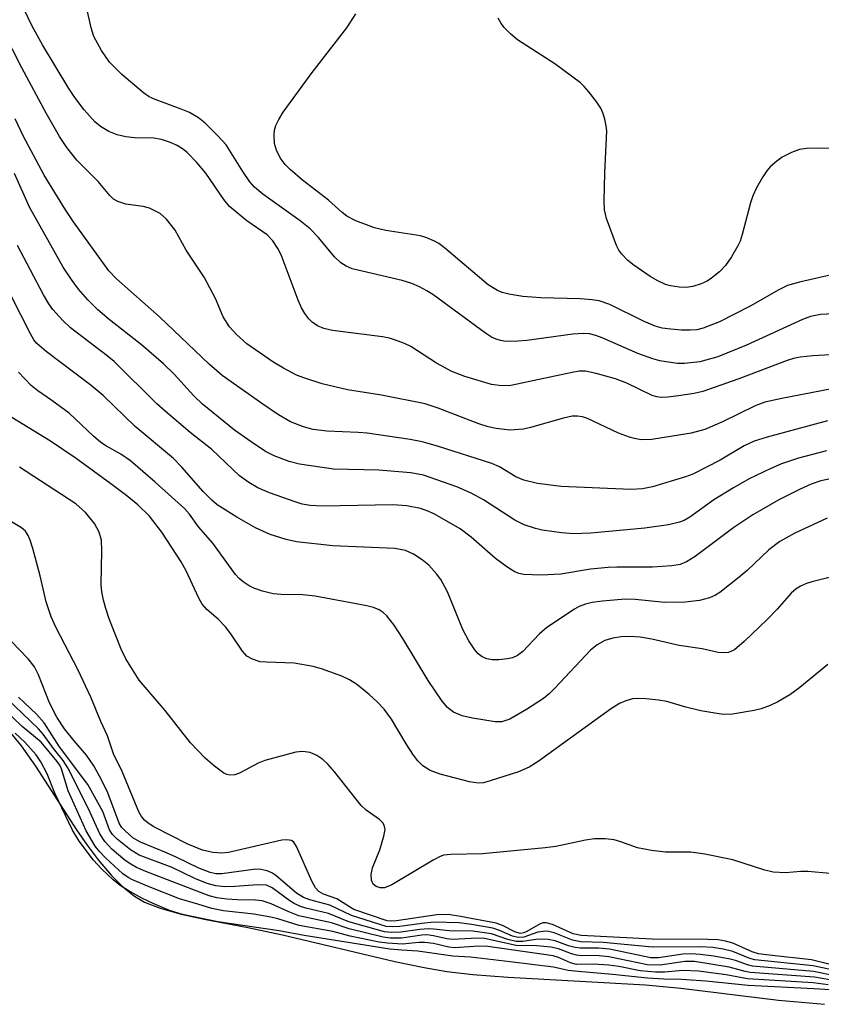
# Model space of a CAD drawing. Units: inches. Extents: x 1171769 to 1177769, y 521460 to 525460.
# Drawn here: x 1174264 to 1174396, y 522688 to 522849 of the extents above; entities that cross this region are included whole.
import ezdxf

# ---------------------------------------------------------------- set-up
doc = ezdxf.new("R2010")
doc.units = ezdxf.units.IN
doc.header["$MEASUREMENT"] = 0
for name, color, linetype in [('HYDRO-Stream Poly Centerlines', 142, 'Continuous'), ('HYDRO-Water Body', 4, 'Continuous'), ('Undefined', 1, 'Continuous')]:
    doc.layers.add(name, color=color, linetype=linetype)

msp = doc.modelspace()

# ---------------------------------------------------------------- linework, layer by layer
at = {"layer": 'HYDRO-Stream Poly Centerlines'}
msp.add_polyline3d([(1174262.7, 522732.62, 0), (1174264.67, 522730.25, 0), (1174267.02, 522726.92, 0), (1174273.71, 522716.49, 0), (1174275.47, 522713.97, 0), (1174277.28, 522711.58, 0), (1174279.39, 522709.08, 0), (1174281.28, 522707.2, 0), (1174283.18, 522705.67, 0), (1174284.82, 522704.69, 0), (1174287.4, 522703.67, 0), (1174290.83, 522702.7, 0), (1174294.86, 522701.81, 0), (1174301.76, 522700.52, 0), (1174307.42, 522699.3, 0), (1174325.79, 522694.96, 0), (1174330.61, 522693.96, 0), (1174334.34, 522693.34, 0), (1174338.57, 522692.86, 0), (1174344.37, 522692.39, 0), (1174366.83, 522691.15, 0), (1174372.59, 522690.59, 0), (1174388.58, 522688.64, 0), (1174396.09, 522687.96, 0)], dxfattribs=at)
at = {"layer": 'HYDRO-Water Body'}
msp.add_lwpolyline([(1174262.7, 522732.62), (1174264.67, 522730.25), (1174267.02, 522726.92), (1174273.71, 522716.49), (1174275.47, 522713.97), (1174277.28, 522711.58), (1174279.39, 522709.08), (1174281.28, 522707.2), (1174283.18, 522705.67), (1174284.82, 522704.69), (1174287.4, 522703.67), (1174290.83, 522702.7), (1174294.86, 522701.81), (1174301.76, 522700.52), (1174307.42, 522699.3), (1174325.79, 522694.96), (1174330.61, 522693.96), (1174334.34, 522693.34), (1174338.57, 522692.86), (1174344.37, 522692.39), (1174366.83, 522691.15), (1174372.59, 522690.59), (1174388.58, 522688.64), (1174396.09, 522687.96)], dxfattribs=at)
at = {"layer": 'Undefined'}
for points, elevation in [([(1174397.52, 522800.91), (1174395.47, 522800.82), (1174393.85, 522800.49), (1174392.49, 522799.99), (1174383.35, 522795.82), (1174378.67, 522793.92), (1174375.73, 522793.05), (1174373.21, 522792.81), (1174372.07, 522792.82), (1174370.9, 522792.96), (1174369.15, 522793.26), (1174368.02, 522793.57), (1174365.56, 522794.46), (1174359.72, 522797.02), (1174358.67, 522797.4), (1174357.64, 522797.63), (1174356.69, 522797.69), (1174354.92, 522797.58), (1174347.43, 522796.57), (1174345.96, 522796.44), (1174343.89, 522796.41), (1174343.09, 522796.55), (1174342.36, 522796.78), (1174341.63, 522797.13), (1174340.63, 522797.79), (1174332.01, 522804.09), (1174331.05, 522804.71), (1174329.83, 522805.35), (1174328.56, 522805.91), (1174327, 522806.39), (1174318.85, 522808.28), (1174317.85, 522808.72), (1174316.96, 522809.3), (1174315.94, 522810.23), (1174313.33, 522813.43), (1174311.93, 522814.85), (1174310.32, 522816.12), (1174304.19, 522820.49), (1174302.82, 522821.68), (1174302.09, 522822.55), (1174300.93, 522824.22), (1174298.18, 522828.59), (1174296.85, 522830.05), (1174294.77, 522832.1), (1174293.66, 522833.02), (1174292.18, 522833.87), (1174290.86, 522834.44), (1174286.57, 522835.97), (1174285.63, 522836.45), (1174284.65, 522837.11), (1174281.11, 522840.11), (1174279.11, 522842.1), (1174277.81, 522844.02), (1174276.56, 522846.33), (1174276.13, 522847.74), (1174274.45, 522855.11)], 214), ([(1174410.99, 522794.99), (1174394.19, 522794.04), (1174392.14, 522793.85), (1174391.05, 522793.64), (1174390.03, 522793.32), (1174382.12, 522790.28), (1174376.22, 522788.24), (1174374.79, 522787.91), (1174372.2, 522787.51), (1174370.47, 522787.29), (1174369.42, 522787.25), (1174368.67, 522787.35), (1174367.9, 522787.58), (1174363.77, 522789.56), (1174361.9, 522790.31), (1174358.73, 522791.19), (1174356.98, 522791.54), (1174355.97, 522791.53), (1174354.82, 522791.35), (1174344.77, 522789.19), (1174343.34, 522789.13), (1174341.65, 522789.34), (1174337.26, 522790.69), (1174335.11, 522791.48), (1174332.63, 522792.83), (1174328.42, 522795.59), (1174327.37, 522796.09), (1174325.75, 522796.69), (1174324.93, 522796.93), (1174323.77, 522797.14), (1174315.59, 522798.19), (1174314.17, 522798.53), (1174313.13, 522798.95), (1174312.27, 522799.54), (1174311.71, 522800.09), (1174311.08, 522800.96), (1174310.53, 522801.9), (1174309.97, 522803.16), (1174307.19, 522810.57), (1174306.67, 522811.64), (1174305.86, 522812.87), (1174304.89, 522813.85), (1174301.59, 522816.15), (1174298.75, 522818.5), (1174297.84, 522819.62), (1174294.89, 522823.97), (1174293.4, 522825.68), (1174291.82, 522827.31), (1174291.05, 522827.94), (1174290.17, 522828.46), (1174288.91, 522829.02), (1174287.61, 522829.46), (1174286.35, 522829.67), (1174283.22, 522829.75), (1174281.78, 522829.91), (1174280.36, 522830.22), (1174279, 522830.75), (1174277.65, 522831.58), (1174276.73, 522832.36), (1174274.96, 522834.32), (1174273.44, 522836.32), (1174272.48, 522837.78), (1174268.16, 522844.92), (1174266.44, 522847.97), (1174265.14, 522850.72)], 212), ([(1174399.86, 522807.92), (1174392.02, 522806.12), (1174390.06, 522805.56), (1174388.62, 522804.87), (1174383.97, 522802.16), (1174378.93, 522799.62), (1174376.28, 522798.58), (1174375.21, 522798.33), (1174374.12, 522798.24), (1174372.71, 522798.26), (1174370.99, 522798.42), (1174369.57, 522798.61), (1174368.42, 522798.89), (1174366.51, 522799.71), (1174361.01, 522802.47), (1174359.25, 522803.07), (1174358.12, 522803.23), (1174356.11, 522803.36), (1174349.69, 522803.54), (1174346.75, 522803.75), (1174344.46, 522804.12), (1174343.35, 522804.42), (1174342.61, 522804.72), (1174341.08, 522805.68), (1174333.95, 522811.71), (1174333.01, 522812.41), (1174332.29, 522812.81), (1174331.04, 522813.37), (1174329.99, 522813.71), (1174324.31, 522814.57), (1174322.48, 522815), (1174319.45, 522816.14), (1174317.96, 522816.91), (1174317.17, 522817.52), (1174314.95, 522819.51), (1174310.7, 522822.81), (1174308.7, 522824.53), (1174307.88, 522825.35), (1174307.06, 522826.44), (1174306.44, 522827.71), (1174306.12, 522828.79), (1174306.06, 522830.14), (1174306.14, 522830.96), (1174306.34, 522831.74), (1174306.82, 522832.75), (1174307.55, 522833.95), (1174312.28, 522840.39), (1174317.97, 522847.73), (1174319.45, 522849.99)], 216), ([(1174397.25, 522828), (1174395.2, 522828.05), (1174393.17, 522827.97), (1174392.03, 522827.79), (1174390.71, 522827.32), (1174389.21, 522826.57), (1174388.3, 522825.91), (1174387.25, 522824.97), (1174386.69, 522824.35), (1174386.03, 522823.37), (1174385.01, 522821.56), (1174384.37, 522820.23), (1174384.01, 522819.1), (1174382.67, 522813.93), (1174382.3, 522812.83), (1174381.94, 522812.04), (1174380.88, 522810.28), (1174379.9, 522808.82), (1174378.92, 522807.81), (1174377.62, 522806.74), (1174376.93, 522806.28), (1174375.91, 522805.83), (1174374.58, 522805.42), (1174373.48, 522805.24), (1174372.33, 522805.28), (1174370.89, 522805.5), (1174370.09, 522805.74), (1174368.84, 522806.31), (1174367.61, 522807.03), (1174364.74, 522809.02), (1174363.86, 522809.73), (1174362.95, 522810.7), (1174362.48, 522811.34), (1174362.09, 522812.12), (1174360.46, 522816.55), (1174360.12, 522817.96), (1174360.07, 522819.38), (1174360.18, 522823.98), (1174360.48, 522830.86), (1174360.39, 522831.7), (1174360.15, 522832.78), (1174359.83, 522833.84), (1174359.49, 522834.6), (1174358.84, 522835.58), (1174357.57, 522837.23), (1174356.81, 522838.13), (1174356.17, 522838.72), (1174351.99, 522841.82), (1174345.9, 522845.78), (1174344.8, 522846.67), (1174343.63, 522847.84), (1174343.13, 522848.52), (1174342.71, 522849.28)], 218), ([(1174397.29, 522788.64), (1174389.12, 522787.1), (1174386.34, 522786.48), (1174384.75, 522785.89), (1174379.42, 522783.27), (1174376.51, 522781.99), (1174374.29, 522781.43), (1174367.88, 522780.35), (1174366.14, 522780.34), (1174365.02, 522780.51), (1174364.23, 522780.73), (1174362.41, 522781.41), (1174357.34, 522783.82), (1174356.52, 522784.09), (1174355.67, 522784.21), (1174354.82, 522784.17), (1174353.4, 522783.87), (1174348.02, 522782.32), (1174346.88, 522782.06), (1174344.63, 522781.89), (1174342.41, 522782.15), (1174341.08, 522782.45), (1174339.54, 522782.92), (1174332.88, 522785.51), (1174330.77, 522786.2), (1174323.64, 522787.63), (1174318.07, 522788.48), (1174313.89, 522789.45), (1174311.07, 522790.38), (1174309.7, 522790.92), (1174307.6, 522792.03), (1174305.86, 522793.09), (1174301.56, 522796.04), (1174299.87, 522797.52), (1174298.76, 522798.78), (1174297.69, 522800.43), (1174296.47, 522803.42), (1174294.58, 522806.93), (1174291.67, 522811.36), (1174289.88, 522814.6), (1174288.46, 522816.44), (1174287.39, 522817.33), (1174285.68, 522818.2), (1174284.6, 522818.47), (1174281.81, 522818.89), (1174280.5, 522819.32), (1174279.79, 522819.71), (1174279.17, 522820.3), (1174277.27, 522822.57), (1174273.76, 522826.07), (1174272.14, 522828.12), (1174270.95, 522829.96), (1174268.76, 522833.74), (1174264.76, 522841.19), (1174261.9, 522846.85)], 210), ([(1174396.59, 522783.41), (1174386.72, 522780.74), (1174384.61, 522780.09), (1174382.95, 522779.32), (1174379.03, 522777.01), (1174374.58, 522774.71), (1174373.39, 522774.26), (1174367.97, 522772.61), (1174366.34, 522772.31), (1174364.43, 522772.18), (1174353.02, 522772.67), (1174349.17, 522773.15), (1174346.92, 522773.74), (1174345.61, 522774.26), (1174342.91, 522775.87), (1174341.68, 522776.42), (1174332.78, 522779.3), (1174330.3, 522779.98), (1174328.31, 522780.36), (1174321.28, 522781.41), (1174319.82, 522781.53), (1174314.67, 522781.72), (1174312.46, 522782.03), (1174310.84, 522782.43), (1174308.73, 522783.28), (1174306.79, 522784.42), (1174304.18, 522786.14), (1174297.55, 522790.85), (1174295.41, 522792.68), (1174287.27, 522800.43), (1174280.25, 522806.68), (1174279.01, 522807.97), (1174273.21, 522815.99), (1174271.92, 522817.95), (1174268.42, 522823.6), (1174265.01, 522830.06), (1174263.65, 522832.83)], 208), ([(1174396.44, 522778.51), (1174391.85, 522777.31), (1174389.09, 522776.36), (1174387.2, 522775.57), (1174383.8, 522773.91), (1174381.22, 522772.47), (1174378.01, 522770.49), (1174374.08, 522767.64), (1174373.14, 522767.13), (1174372.41, 522766.84), (1174370.6, 522766.39), (1174366.69, 522765.87), (1174357.86, 522765.06), (1174355.05, 522764.95), (1174353.08, 522765.1), (1174349.92, 522765.54), (1174348.81, 522765.8), (1174346.97, 522766.43), (1174345.43, 522767.16), (1174340.33, 522770.52), (1174338.32, 522771.6), (1174335.93, 522772.64), (1174330.47, 522774.52), (1174328.41, 522774.93), (1174323.16, 522775.35), (1174315.77, 522775.51), (1174310.19, 522776.32), (1174308.5, 522776.78), (1174306.05, 522777.69), (1174304.66, 522778.43), (1174302.28, 522779.97), (1174299.55, 522781.89), (1174294.34, 522786.17), (1174292.9, 522787.53), (1174289.69, 522791.08), (1174287.97, 522792.75), (1174284.35, 522795.83), (1174279.07, 522800.01), (1174277.23, 522801.57), (1174275.56, 522803.22), (1174274.05, 522804.97), (1174272.99, 522806.36), (1174271.53, 522808.58), (1174266.04, 522818.36), (1174263.56, 522823.88)], 206), ([(1174396.81, 522773.86), (1174395.53, 522773.59), (1174393.93, 522773.04), (1174392.11, 522772.24), (1174388.65, 522770.48), (1174384.38, 522768.04), (1174381.26, 522765.95), (1174374.97, 522761.22), (1174373.53, 522760.33), (1174372.5, 522759.93), (1174371.12, 522759.69), (1174367.99, 522759.5), (1174362.13, 522759.49), (1174360.69, 522759.42), (1174357.8, 522759.13), (1174352.99, 522758.33), (1174349.75, 522758.16), (1174346.92, 522758.3), (1174346.1, 522758.45), (1174345.33, 522758.76), (1174344.13, 522759.52), (1174342.27, 522760.87), (1174338.3, 522764.38), (1174336.48, 522765.76), (1174332.41, 522768.11), (1174331.36, 522768.59), (1174330.03, 522769.07), (1174327.78, 522769.53), (1174325.49, 522769.68), (1174313.95, 522769.46), (1174311.96, 522769.56), (1174310.64, 522769.81), (1174309.5, 522770.15), (1174305.29, 522771.65), (1174303.39, 522772.46), (1174301.92, 522773.31), (1174300.4, 522774.44), (1174295.85, 522778.74), (1174292.34, 522781.53), (1174288.21, 522785), (1174286.88, 522786.21), (1174279.88, 522793.11), (1174278.75, 522794.06), (1174272.75, 522798.63), (1174271.45, 522799.86), (1174269.84, 522801.63), (1174269.17, 522802.56), (1174268.3, 522804.03), (1174264.08, 522812.12)], 204), ([(1174396.56, 522767.47), (1174391.25, 522765.03), (1174388.78, 522763.69), (1174386.99, 522762.31), (1174383.47, 522758.94), (1174382.17, 522757.82), (1174378.98, 522755.36), (1174378.26, 522754.89), (1174377.32, 522754.44), (1174375.67, 522754), (1174373.34, 522753.75), (1174369.97, 522753.71), (1174365.11, 522754.19), (1174363.52, 522754.24), (1174359.79, 522753.91), (1174358.12, 522753.68), (1174357.02, 522753.44), (1174355.95, 522753.04), (1174355.2, 522752.63), (1174350.66, 522749.6), (1174349.4, 522748.51), (1174346.75, 522745.7), (1174345.86, 522745.03), (1174345.08, 522744.66), (1174344.26, 522744.46), (1174342.85, 522744.3), (1174341.71, 522744.31), (1174340.88, 522744.48), (1174340.11, 522744.82), (1174339.45, 522745.32), (1174338.88, 522745.96), (1174337.93, 522747.45), (1174336.93, 522749.26), (1174334.41, 522755.42), (1174333.31, 522757.46), (1174332.65, 522758.37), (1174331.37, 522759.79), (1174330.29, 522760.69), (1174328.88, 522761.63), (1174327.53, 522762.18), (1174325.81, 522762.51), (1174315.67, 522762.98), (1174309.74, 522763.65), (1174308.04, 522763.99), (1174305.39, 522764.82), (1174303, 522765.91), (1174299.93, 522767.64), (1174296.71, 522769.68), (1174295.86, 522770.42), (1174294.43, 522771.86), (1174290.96, 522775.86), (1174289.61, 522777.24), (1174283.3, 522782.47), (1174278.1, 522787.56), (1174276.14, 522789.21), (1174268.77, 522794.75), (1174267.23, 522796.08), (1174266.75, 522796.68), (1174266.17, 522797.66), (1174261.38, 522807.08)], 202), ([(1174400.41, 522758.66), (1174394.03, 522757.1), (1174393.18, 522756.83), (1174392.18, 522756.36), (1174391.47, 522755.93), (1174390.65, 522755.23), (1174388.37, 522752.62), (1174386.81, 522750.97), (1174382.97, 522747.3), (1174381.38, 522745.97), (1174380.43, 522745.54), (1174379.7, 522745.44), (1174378.74, 522745.53), (1174376.07, 522746.13), (1174372.33, 522746.65), (1174367.86, 522747.71), (1174365.93, 522748.01), (1174364.25, 522748.12), (1174362.86, 522748.09), (1174361.49, 522747.86), (1174360.17, 522747.46), (1174358.94, 522746.78), (1174357.82, 522745.9), (1174351.98, 522739.7), (1174351.07, 522738.78), (1174350.12, 522737.97), (1174347.36, 522736.17), (1174344.63, 522734.63), (1174343.34, 522734.19), (1174342.25, 522734.15), (1174338.52, 522734.75), (1174336.84, 522735.13), (1174335.38, 522735.74), (1174334.4, 522736.5), (1174333.54, 522737.55), (1174331.27, 522740.94), (1174327.14, 522747.82), (1174325.71, 522749.97), (1174324.49, 522751.53), (1174323.88, 522752.08), (1174323.22, 522752.5), (1174322.31, 522752.89), (1174321.21, 522753.17), (1174312.78, 522754.75), (1174310.76, 522754.95), (1174307.21, 522754.98), (1174305.89, 522755.13), (1174304.16, 522755.56), (1174302.75, 522756.02), (1174301.95, 522756.4), (1174300.97, 522757.06), (1174300.31, 522757.64), (1174299.75, 522758.3), (1174296, 522763.38), (1174293.7, 522766.1), (1174292.19, 522768.17), (1174291.41, 522769.09), (1174286.61, 522773.39), (1174282.55, 522776.86), (1174280.98, 522777.98), (1174278.63, 522779.26), (1174277.71, 522779.86), (1174276.48, 522780.91), (1174272.52, 522784.65), (1174269.69, 522786.76), (1174267.38, 522788.35), (1174266.3, 522789.22), (1174264.24, 522791.4)], 200), ([(1174396.65, 522743.55), (1174392.1, 522739.79), (1174390.44, 522738.58), (1174388.48, 522737.45), (1174387.24, 522736.83), (1174385.75, 522736.29), (1174384.63, 522736.02), (1174381.08, 522735.44), (1174379.61, 522735.4), (1174377.86, 522735.63), (1174375.86, 522735.99), (1174373.45, 522736.58), (1174370.34, 522737.48), (1174368.95, 522737.74), (1174366.95, 522737.95), (1174365.54, 522738.01), (1174364.69, 522737.92), (1174363.58, 522737.63), (1174362.55, 522737.17), (1174361.11, 522736.23), (1174349.25, 522727.71), (1174347.78, 522726.75), (1174346.06, 522725.98), (1174341.41, 522724.51), (1174340.33, 522724.2), (1174339.43, 522724.14), (1174338.03, 522724.38), (1174333.25, 522725.59), (1174331.61, 522726.23), (1174330.38, 522727), (1174329.55, 522727.8), (1174328.88, 522728.7), (1174327.64, 522730.6), (1174325.25, 522734.62), (1174324.04, 522736.26), (1174322.9, 522737.47), (1174321.62, 522738.63), (1174319.52, 522740.31), (1174318.36, 522741.05), (1174317.11, 522741.64), (1174315.19, 522742.37), (1174313.81, 522742.85), (1174312.42, 522743.22), (1174309.33, 522743.79), (1174304.82, 522743.91), (1174303.75, 522744.01), (1174302.49, 522744.4), (1174301.6, 522744.91), (1174300.85, 522745.73), (1174298.95, 522748.59), (1174298.09, 522749.73), (1174296.88, 522750.96), (1174295.06, 522752.55), (1174294.28, 522753.41), (1174293.71, 522754.42), (1174291.64, 522758.87), (1174290.82, 522760.36), (1174287.7, 522765.22), (1174285.68, 522767.81), (1174283.75, 522769.67), (1174281.93, 522771.15), (1174279.33, 522773.14), (1174273.64, 522777.25), (1174269.46, 522780.07), (1174263.13, 522783.94)], 198), ([(1174400.72, 522709.05), (1174393.37, 522709.67), (1174392.22, 522709.68), (1174389.73, 522709.49), (1174387.72, 522709.6), (1174386.33, 522709.9), (1174381.13, 522711.58), (1174376.54, 522712.5), (1174374.24, 522712.85), (1174370.09, 522712.87), (1174367.8, 522713.12), (1174365.53, 522713.55), (1174362.79, 522714.55), (1174361.68, 522714.87), (1174360.23, 522715.02), (1174358.48, 522715.02), (1174357.03, 522714.82), (1174352.13, 522713.8), (1174350.41, 522713.57), (1174340.17, 522712.58), (1174334.95, 522712.48), (1174333.79, 522712.34), (1174333.11, 522712.09), (1174332.08, 522711.54), (1174325.32, 522707.49), (1174324.11, 522707.02), (1174323.38, 522706.99), (1174322.76, 522707.21), (1174322.27, 522707.64), (1174321.98, 522708.26), (1174321.92, 522709.22), (1174322.17, 522710.29), (1174323.34, 522713.24), (1174324.02, 522715.45), (1174324.2, 522716.53), (1174324.07, 522717.24), (1174323.82, 522717.65), (1174323.29, 522718.19), (1174321.13, 522719.7), (1174320.28, 522720.47), (1174315.99, 522725.92), (1174314.86, 522727.24), (1174314.02, 522728.02), (1174313.02, 522728.66), (1174311.94, 522729.14), (1174310.69, 522729.32), (1174309.6, 522729.23), (1174304.51, 522727.87), (1174303.45, 522727.43), (1174300.41, 522725.76), (1174299.62, 522725.5), (1174298.81, 522725.43), (1174298.31, 522725.54), (1174297.84, 522725.77), (1174296.27, 522726.92), (1174294.76, 522728.24), (1174292.36, 522730.73), (1174288.21, 522736.04), (1174283.95, 522741), (1174281.81, 522744.48), (1174281.03, 522746.06), (1174279.06, 522751.02), (1174278.49, 522752.7), (1174278.15, 522754.06), (1174277.88, 522755.44), (1174277.77, 522756.58), (1174277.86, 522762.17), (1174277.79, 522763.9), (1174277.43, 522765.2), (1174276.65, 522766.64), (1174275.19, 522768.44), (1174273.62, 522769.86), (1174264.37, 522775.86)], 196), ([(1174399.88, 522693.77), (1174393.99, 522695.25), (1174387.04, 522695.97), (1174385.33, 522696.22), (1174384.29, 522696.56), (1174381.12, 522697.95), (1174379.92, 522698.28), (1174378.7, 522698.5), (1174377.05, 522698.57), (1174367.93, 522698.6), (1174356.28, 522699.2), (1174355.01, 522699.51), (1174351.61, 522701.04), (1174350.56, 522701.31), (1174350.08, 522701.28), (1174349.58, 522701.13), (1174347.41, 522699.85), (1174346.92, 522699.64), (1174346.34, 522699.56), (1174345.44, 522699.82), (1174343.43, 522700.84), (1174342.36, 522701.24), (1174336.57, 522702.34), (1174334.53, 522702.63), (1174332.68, 522702.6), (1174326.06, 522701.61), (1174325.22, 522701.56), (1174324.53, 522701.63), (1174319.11, 522703.49), (1174318.36, 522703.88), (1174316.31, 522705.23), (1174314.14, 522705.95), (1174313.35, 522706.42), (1174312.83, 522707.03), (1174312.28, 522707.97), (1174309.72, 522713.79), (1174309.26, 522714.47), (1174308.88, 522714.76), (1174308.15, 522714.89), (1174307.31, 522714.8), (1174298.59, 522712.81), (1174297.43, 522712.7), (1174296, 522712.82), (1174294.32, 522713.19), (1174291.95, 522714.15), (1174286.39, 522717), (1174285.43, 522717.59), (1174284.84, 522718.09), (1174284.37, 522718.66), (1174283.94, 522719.43), (1174281.21, 522726.07), (1174279.78, 522728.96), (1174278.79, 522731.87), (1174277.69, 522734.22), (1174276.08, 522738.23), (1174273.91, 522742.72), (1174270.39, 522749.57), (1174269.56, 522751.34), (1174268.74, 522753.8), (1174267.78, 522758.06), (1174266.56, 522762.53), (1174266.14, 522763.9), (1174265.81, 522764.68), (1174265.34, 522765.36), (1174264.7, 522765.94), (1174260.11, 522768.64)], 194), ([(1174399.34, 522693.18), (1174394.26, 522694.27), (1174384.73, 522695.23), (1174383.89, 522695.47), (1174381.11, 522696.59), (1174379.52, 522696.96), (1174377.86, 522697.23), (1174375.8, 522697.35), (1174367.96, 522697.31), (1174359.87, 522698.05), (1174356.23, 522698.17), (1174354.89, 522698.43), (1174351.87, 522699.64), (1174351.03, 522699.87), (1174350.51, 522699.92), (1174349.2, 522699.78), (1174346.93, 522698.94), (1174345.99, 522698.88), (1174345.04, 522699.12), (1174342.93, 522700.03), (1174341.83, 522700.39), (1174338.36, 522701.02), (1174336.33, 522701.27), (1174332.24, 522701.4), (1174330.21, 522701.2), (1174326.65, 522700.71), (1174325.37, 522700.62), (1174324.4, 522700.7), (1174318.7, 522702.48), (1174315.18, 522704.2), (1174311.88, 522705.04), (1174310.87, 522705.41), (1174309.73, 522706.15), (1174306.35, 522709.04), (1174305.65, 522709.47), (1174304.91, 522709.78), (1174303.86, 522710.03), (1174303.06, 522710.05), (1174297.48, 522709.33), (1174296.51, 522709.33), (1174295.58, 522709.52), (1174293.74, 522710.22), (1174290.01, 522712.05), (1174288.42, 522712.76), (1174284.19, 522714.46), (1174282.95, 522715.21), (1174281.66, 522716.33), (1174281.1, 522716.96), (1174280.7, 522717.59), (1174278.86, 522722.55), (1174277.8, 522724.7), (1174276.54, 522726.98), (1174275.37, 522728.72), (1174273.31, 522731.06), (1174271.75, 522733.02), (1174270.49, 522734.94), (1174269.28, 522737.3), (1174267.47, 522741.88), (1174266.83, 522743.17), (1174265.81, 522744.48), (1174260, 522750.44)], 192), ([(1174396.99, 522691.94), (1174394.49, 522692.37), (1174383.93, 522693.15), (1174383.12, 522693.31), (1174380.49, 522694.05), (1174374.82, 522694.94), (1174373.24, 522694.97), (1174369.22, 522694.35), (1174367.17, 522694.44), (1174360.84, 522695.74), (1174358.72, 522695.93), (1174356.38, 522695.88), (1174355.54, 522695.98), (1174354.71, 522696.21), (1174352.57, 522697.01), (1174351.34, 522697.31), (1174349.06, 522697.53), (1174345.68, 522697.59), (1174340.49, 522698.71), (1174339.32, 522698.76), (1174335.18, 522698.58), (1174334.29, 522698.68), (1174332.13, 522699.17), (1174331.05, 522699.31), (1174330.23, 522699.26), (1174326.92, 522698.77), (1174325.09, 522698.79), (1174323.89, 522698.94), (1174318.31, 522700.31), (1174315.42, 522701.31), (1174310.12, 522702.43), (1174308.47, 522703.07), (1174305.57, 522704.41), (1174304.08, 522704.88), (1174302.98, 522705.02), (1174300, 522705.04), (1174298.33, 522705.15), (1174296.7, 522705.35), (1174295.42, 522705.69), (1174285.08, 522709.66), (1174283.55, 522710.34), (1174282.58, 522710.86), (1174281.69, 522711.46), (1174279.52, 522713.33), (1174278.33, 522714.59), (1174277.53, 522715.84), (1174275.69, 522719.96), (1174272.29, 522726.67), (1174271.51, 522727.83), (1174269.96, 522729.79), (1174268.26, 522732.15), (1174267.47, 522733.01), (1174262.24, 522738.07)], 188), ([(1174397.27, 522692.73), (1174394.31, 522693.32), (1174384.33, 522694.19), (1174383.5, 522694.39), (1174381.56, 522695.11), (1174380.69, 522695.35), (1174378.02, 522695.83), (1174375.77, 522696.13), (1174374.35, 522696.22), (1174372.94, 522696.17), (1174368.95, 522695.56), (1174367.72, 522695.57), (1174360.96, 522696.98), (1174359.11, 522697.12), (1174356.16, 522697.15), (1174355.34, 522697.25), (1174354.25, 522697.55), (1174352.04, 522698.33), (1174350.92, 522698.57), (1174349.22, 522698.62), (1174346.73, 522698.23), (1174345.67, 522698.25), (1174344.28, 522698.58), (1174341.6, 522699.47), (1174338.59, 522699.95), (1174334.77, 522699.96), (1174332.15, 522700.26), (1174331.31, 522700.28), (1174329.92, 522700.19), (1174326.78, 522699.74), (1174325.23, 522699.7), (1174324.14, 522699.82), (1174318.29, 522701.45), (1174314.93, 522702.8), (1174311.25, 522703.68), (1174310.35, 522703.96), (1174309.34, 522704.44), (1174308.61, 522704.89), (1174305.75, 522707.02), (1174304.78, 522707.44), (1174303.37, 522707.51), (1174299.63, 522707.23), (1174298.01, 522707.19), (1174296.51, 522707.33), (1174295.09, 522707.73), (1174293.06, 522708.56), (1174289.37, 522710.32), (1174283.99, 522712.36), (1174282.54, 522713.23), (1174280.39, 522714.97), (1174279.62, 522715.75), (1174279.12, 522716.5), (1174278, 522719.5), (1174275.56, 522723.91), (1174270.92, 522730.09), (1174268.42, 522733.99), (1174267.17, 522735.44), (1174264.22, 522738.22)], 190), ([(1174396.72, 522691.15), (1174394.28, 522691.45), (1174383.53, 522692.12), (1174380.01, 522692.78), (1174375.52, 522693.37), (1174372.96, 522693.51), (1174369.96, 522693.21), (1174368.44, 522693.22), (1174365.97, 522693.46), (1174362.48, 522694.14), (1174360.81, 522694.34), (1174358.29, 522694.53), (1174355.53, 522694.49), (1174354.54, 522694.73), (1174352.58, 522695.62), (1174351.71, 522695.88), (1174341.02, 522697.41), (1174339.57, 522697.45), (1174335.59, 522697.2), (1174334.65, 522697.29), (1174332.13, 522697.89), (1174330.69, 522698.09), (1174329.72, 522698.08), (1174327.05, 522697.79), (1174324.59, 522697.94), (1174323.25, 522698.15), (1174318.49, 522699.13), (1174315.67, 522699.89), (1174310.15, 522700.86), (1174306.65, 522701.94), (1174305.51, 522702.21), (1174302.73, 522702.69), (1174297.79, 522703.25), (1174295.85, 522703.61), (1174293.58, 522704.35), (1174290.56, 522705.2), (1174285.61, 522707.15), (1174282.89, 522708.31), (1174282.15, 522708.7), (1174281.31, 522709.32), (1174278.44, 522711.93), (1174277.54, 522712.88), (1174276.79, 522713.83), (1174275.28, 522716.36), (1174272.33, 522722.91), (1174271.26, 522726.51), (1174270.97, 522727.08), (1174270.55, 522727.68), (1174267.92, 522730.85), (1174264.81, 522733.41), (1174261.89, 522736.26)], 186), ([(1174404.39, 522689.87), (1174394.37, 522690.51), (1174383.6, 522691.06), (1174376.69, 522691.73), (1174372.7, 522692), (1174369.85, 522692.05), (1174367.17, 522692.22), (1174361.44, 522692.86), (1174355.81, 522693.3), (1174354.19, 522693.51), (1174351.77, 522694.02), (1174344.69, 522694.92), (1174338.19, 522695.68), (1174335.31, 522695.84), (1174329.56, 522696.64), (1174326.95, 522696.8), (1174325, 522697), (1174310.95, 522699.2), (1174306.89, 522699.97), (1174296.85, 522701.45), (1174291.08, 522702.64), (1174288.91, 522703.32), (1174286.26, 522704.43), (1174284.41, 522705.3), (1174282.15, 522706.55), (1174280.85, 522707.42), (1174279.72, 522708.34), (1174277.85, 522710.06), (1174276.47, 522711.52), (1174274.14, 522714.67), (1174273.04, 522716.45), (1174270.15, 522722.49), (1174268.92, 522725.66), (1174267.87, 522727.62), (1174267.13, 522728.75), (1174265.27, 522730.83), (1174263.68, 522732.31)], 184)]:
    msp.add_lwpolyline(points, dxfattribs=dict(at, elevation=elevation))

doc.saveas('drawing.dxf')
